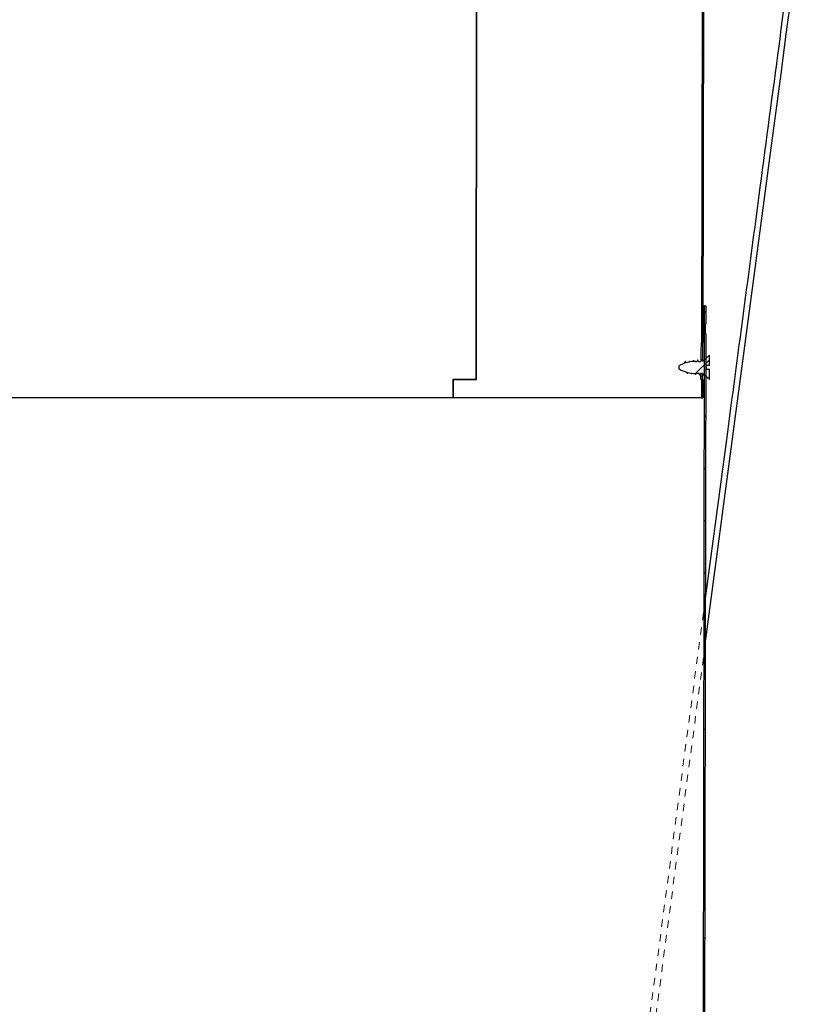
# Model space of a CAD drawing. Units: inches. Extents: x 2 to 154, y 1 to 99.
# Drawn here: x 55 to 66, y 36 to 49 of the extents above; entities that cross this region are included whole.
import ezdxf

# ---------------------------------------------------------------- set-up
doc = ezdxf.new("R2010")
doc.units = ezdxf.units.IN
doc.header["$MEASUREMENT"] = 0
doc.linetypes.add('SLD-Dashed', pattern=[0.075, 0.05, -0.025])
doc.linetypes.add('SLD-Solid', pattern=[0])

msp = doc.modelspace()

# ---------------------------------------------------------------- hatches: boundary and pattern name
at = {"linetype": 'SLD-Solid', "lineweight": 18}
h = msp.add_hatch(dxfattribs=at)
h.set_pattern_fill('ANSI31', scale=4, style=0)
h.paths.add_polyline_path([(64.4382606, 44.9602927), (64.4763773, 67.8302927), (64.4563772, 67.8302927), (64.4182606, 44.9602927)], flags=0)
h = msp.add_hatch(dxfattribs=at)
h.set_pattern_fill('ANSI31', scale=4, style=0)
h.paths.add_polyline_path([(64.4770106, 45.4602927), (64.4570106, 45.4602927), (64.4565939, 45.2102927), (64.4765939, 45.2102927)], flags=0)
h = msp.add_hatch(dxfattribs=at)
h.set_pattern_fill('ANSI31', scale=4, style=0)
h.paths.add_polyline_path([(64.4382606, 22.2102927), (64.4763773, 45.0802927), (64.4563772, 45.0802927), (64.4182606, 22.2102927)], flags=0)
h = msp.add_hatch(dxfattribs=at)
h.set_pattern_fill('ANSI31', scale=4, style=0)
edge = h.paths.add_edge_path(flags=0)
edge.add_line((64.5270106, 44.7905009), (64.4347694, 44.7103169))
edge.add_spline(control_points=[(64.4347694, 44.7103169), (64.4339213, 44.7117706), (64.4330731, 44.7132244), (64.432225, 44.7146781), (64.4306059, 44.7174533), (64.4289869, 44.7202284), (64.4273678, 44.7230036), (64.4257487, 44.7257788), (64.4241297, 44.7285539), (64.4225106, 44.7313291)], knot_values=[0.0000944871, 0.0000944871, 0.0000944871, 0.0000944871, 0.0002227363, 0.0002227363, 0.0002227363, 0.0004675619, 0.0004675619, 0.0004675619, 0.0007123876, 0.0007123876, 0.0007123876, 0.0007123876], weights=[1, 1, 1, 1, 1, 1, 1, 1, 1, 1], degree=3, periodic=0)
edge.add_spline(control_points=[(64.4225106, 44.7313291), (64.4210376, 44.7288043), (64.4195646, 44.7262795), (64.4180916, 44.7237548), (64.4166186, 44.72123), (64.4151456, 44.7187052), (64.4136726, 44.7161804), (64.4117902, 44.7129539), (64.4099078, 44.7097274), (64.4080254, 44.7065009)], knot_values=[0, 0, 0, 0, 0.0002227366, 0.0002227366, 0.0002227366, 0.0004454732, 0.0004454732, 0.0004454732, 0.0007301159, 0.0007301159, 0.0007301159, 0.0007301159], weights=[1, 1, 1, 1, 1, 1, 1, 1, 1, 1], degree=3, periodic=0)
edge.add_line((64.4080254, 44.7065009), (64.3769847, 44.7065009))
edge.add_spline(control_points=[(64.3769847, 44.7065009), (64.3767314, 44.706935), (64.3764782, 44.7073691), (64.3762249, 44.7078032), (64.3746058, 44.7105783), (64.3729868, 44.7133535), (64.3713677, 44.7161287), (64.3697486, 44.7189038), (64.3681296, 44.721679), (64.3665105, 44.7244542)], knot_values=[0.0001844412, 0.0001844412, 0.0001844412, 0.0001844412, 0.0002227363, 0.0002227363, 0.0002227363, 0.0004675619, 0.0004675619, 0.0004675619, 0.0007123876, 0.0007123876, 0.0007123876, 0.0007123876], weights=[1, 1, 1, 1, 1, 1, 1, 1, 1, 1], degree=3, periodic=0)
edge.add_spline(control_points=[(64.3665105, 44.7244542), (64.3650375, 44.7219294), (64.3635645, 44.7194046), (64.3620915, 44.7168798), (64.3606185, 44.714355), (64.3591455, 44.7118303), (64.3576725, 44.7093055), (64.3571271, 44.7083706), (64.3565817, 44.7074358), (64.3560363, 44.7065009)], knot_values=[0, 0, 0, 0, 0.0002227366, 0.0002227366, 0.0002227366, 0.0004454732, 0.0004454732, 0.0004454732, 0.0005279466, 0.0005279466, 0.0005279466, 0.0005279466], weights=[1, 1, 1, 1, 1, 1, 1, 1, 1, 1], degree=3, periodic=0)
edge.add_line((64.3560363, 44.7065009), (64.3361518, 44.7065009))
edge.add_arc((64.3361518, 44.2765009), 0.43, 90, 92.52331287)
edge.add_spline(control_points=[(64.3172207, 44.706084), (64.3166031, 44.7071427), (64.3159854, 44.7082014), (64.3153678, 44.70926), (64.3137487, 44.7120355), (64.3121296, 44.714811), (64.3105105, 44.7175864)], knot_values=[0.0003741867, 0.0003741867, 0.0003741867, 0.0003741867, 0.0004675825, 0.0004675825, 0.0004675825, 0.0007124288, 0.0007124288, 0.0007124288, 0.0007124288], weights=[1, 1, 1, 1, 1, 1, 1], degree=3, periodic=0)
edge.add_spline(control_points=[(64.3105105, 44.7175864), (64.3090376, 44.7150616), (64.3075647, 44.7125367), (64.3060918, 44.7100119), (64.3051648, 44.7084229), (64.3042378, 44.706834), (64.3033109, 44.705245)], knot_values=[0, 0, 0, 0, 0.0002227366, 0.0002227366, 0.0002227366, 0.000362914, 0.000362914, 0.000362914, 0.000362914], weights=[1, 1, 1, 1, 1, 1, 1], degree=3, periodic=0)
edge.add_arc((64.3361518, 44.2765009), 0.43, 94.38018492, 100.08620629)
edge.add_line((64.260846, 44.6998554), (64.2545106, 44.7107161))
edge.add_line((64.2545106, 44.7107161), (64.246545, 44.6970608))
edge.add_arc((64.3361518, 44.2765009), 0.43, 102.02789978, 107.29726076)
edge.add_spline(control_points=[(64.2083002, 44.6870542), (64.2082753, 44.687097), (64.2082503, 44.6871398), (64.2082253, 44.6871826), (64.2066062, 44.689958), (64.2049871, 44.6927335), (64.203368, 44.6955089), (64.2017489, 44.6982844), (64.2001297, 44.7010599), (64.1985106, 44.7038353)], knot_values=[0.00021896, 0.00021896, 0.00021896, 0.00021896, 0.0002227363, 0.0002227363, 0.0002227363, 0.0004675825, 0.0004675825, 0.0004675825, 0.0007124288, 0.0007124288, 0.0007124288, 0.0007124288], weights=[1, 1, 1, 1, 1, 1, 1, 1, 1, 1], degree=3, periodic=0)
edge.add_spline(control_points=[(64.1985106, 44.7038353), (64.1970377, 44.7013105), (64.1955648, 44.6987857), (64.1940919, 44.6962608), (64.192619, 44.693736), (64.1911461, 44.6912112), (64.1896732, 44.6886863), (64.1877124, 44.6853252), (64.1857517, 44.6819642), (64.1837909, 44.6786031)], knot_values=[0, 0, 0, 0, 0.0002227366, 0.0002227366, 0.0002227366, 0.0004454732, 0.0004454732, 0.0004454732, 0.0007419826, 0.0007419826, 0.0007419826, 0.0007419826], weights=[1, 1, 1, 1, 1, 1, 1, 1, 1, 1], degree=3, periodic=0)
edge.add_arc((64.3361518, 44.2765009), 0.43, 110.75224262, 120)
edge.add_line((64.1211518, 44.6488918), (64.1170106, 44.6465009))
edge.add_line((64.1170106, 44.6465009), (64.1170106, 44.6025009))
edge.add_line((64.1170106, 44.6025009), (64.1211518, 44.60011))
edge.add_arc((64.3361518, 44.9725009), 0.43, 240, 253.78613285)
edge.add_spline(control_points=[(64.2160857, 44.5596037), (64.2166733, 44.5585965), (64.2172608, 44.5575894), (64.2178484, 44.5565823), (64.2207358, 44.5516332), (64.2236231, 44.5466841), (64.2265105, 44.5417351)], knot_values=[0.0003566234, 0.0003566234, 0.0003566234, 0.0003566234, 0.0004454732, 0.0004454732, 0.0004454732, 0.0008820795, 0.0008820795, 0.0008820795, 0.0008820795], weights=[1, 1, 1, 1, 1, 1, 1], degree=3, periodic=0)
edge.add_spline(control_points=[(64.2265105, 44.5417351), (64.2279835, 44.5442599), (64.2294565, 44.5467847), (64.2309294, 44.5493094), (64.2319935, 44.5511333), (64.2330576, 44.5529572), (64.2341217, 44.5547811)], knot_values=[0, 0, 0, 0, 0.0002227363, 0.0002227363, 0.0002227363, 0.0003836392, 0.0003836392, 0.0003836392, 0.0003836392], weights=[1, 1, 1, 1, 1, 1, 1], degree=3, periodic=0)
edge.add_arc((64.3361518, 44.9725009), 0.43, 256.27397971, 261.89792191)
edge.add_spline(control_points=[(64.2755488, 44.5467929), (64.2778694, 44.5428153), (64.28019, 44.5388378), (64.2825106, 44.5348602)], knot_values=[0.0005311758, 0.0005311758, 0.0005311758, 0.0005311758, 0.0008820794, 0.0008820794, 0.0008820794, 0.0008820794], weights=[1, 1, 1, 1], degree=3, periodic=0)
edge.add_spline(control_points=[(64.2825106, 44.5348602), (64.2839836, 44.5373849), (64.2854566, 44.5399097), (64.2869295, 44.5424345), (64.2874572, 44.543339), (64.2879849, 44.5442435), (64.2885126, 44.545148)], knot_values=[0, 0, 0, 0, 0.0002227363, 0.0002227363, 0.0002227363, 0.0003025312, 0.0003025312, 0.0003025312, 0.0003025312], weights=[1, 1, 1, 1, 1, 1, 1], degree=3, periodic=0)
edge.add_arc((64.3361518, 44.9725009), 0.43, 263.63921585, 269.1819594)
edge.add_spline(control_points=[(64.3300127, 44.5425447), (64.3328453, 44.5376891), (64.335678, 44.5328334), (64.3385106, 44.5279777)], knot_values=[0.0004537702, 0.0004537702, 0.0004537702, 0.0004537702, 0.0008821301, 0.0008821301, 0.0008821301, 0.0008821301], weights=[1, 1, 1, 1], degree=3, periodic=0)
edge.add_spline(control_points=[(64.3385106, 44.5279777), (64.3399835, 44.5305025), (64.3414564, 44.5330274), (64.3429293, 44.5355522), (64.3442806, 44.5378684), (64.3456318, 44.5401847), (64.346983, 44.5425009)], knot_values=[0, 0, 0, 0, 0.0002227363, 0.0002227363, 0.0002227363, 0.000427071, 0.000427071, 0.000427071, 0.000427071], weights=[1, 1, 1, 1, 1, 1, 1], degree=3, periodic=0)
edge.add_line((64.346983, 44.5425009), (64.3820243, 44.5425009))
edge.add_line((64.3820243, 44.5425009), (64.3945106, 44.5210958))
edge.add_line((64.3945106, 44.5210958), (64.4069969, 44.5425009))
edge.add_line((64.4069969, 44.5425009), (64.4303796, 44.5425009))
edge.add_line((64.4303796, 44.5425009), (64.4377576, 44.5360873))
edge.add_spline(control_points=[(64.4377576, 44.5360873), (64.4391211, 44.5337501), (64.4404845, 44.531413), (64.441848, 44.5290758), (64.4447355, 44.5241261), (64.447623, 44.5191763), (64.4505105, 44.5142266)], knot_values=[0.0002392917, 0.0002392917, 0.0002392917, 0.0002392917, 0.0004454732, 0.0004454732, 0.0004454732, 0.00088213, 0.00088213, 0.00088213, 0.00088213], weights=[1, 1, 1, 1, 1, 1, 1], degree=3, periodic=0)
edge.add_line((64.4505105, 44.5142266), (64.4546812, 44.5213759))
edge.add_line((64.4546812, 44.5213759), (64.5270106, 44.4585009))
edge.add_line((64.5270106, 44.4585009), (64.5270106, 44.5975009))
edge.add_line((64.5270106, 44.5975009), (64.4820106, 44.5975009))
edge.add_line((64.4820106, 44.5975009), (64.4820106, 44.6515009))
edge.add_line((64.4820106, 44.6515009), (64.5270106, 44.6515009))
edge.add_line((64.5270106, 44.6515009), (64.5270106, 44.7905009))
h = msp.add_hatch(dxfattribs=at)
h.set_pattern_fill('ANSI31', scale=4, style=0)
h.paths.add_polyline_path([(64.4174272, 44.4602927), (64.4170106, 44.2102927), (64.4370106, 44.2102927), (64.4374273, 44.4602927)], flags=0)

# ---------------------------------------------------------------- linework, layer by layer
at = {"color": 7, "linetype": 'SLD-Solid', "lineweight": 25}
for p, q in [((64.4563772, 67.8302927), (64.4182606, 44.9602927)), ((64.4763773, 67.8302927), (64.4382606, 44.9602927)), ((61.3588984, 44.4652927), (61.3718503, 55.4552927)), ((61.3624289, 44.4602927), (61.3753926, 55.4602927)), ((64.4570106, 45.4602927), (64.4390939, 45.4602927)), ((64.4570106, 45.4602927), (64.4565939, 45.2102927)), ((64.4570106, 45.4602927), (64.4770106, 45.4602927)), ((64.4770106, 45.4602927), (64.4765939, 45.2102927)), ((64.4544667, 45.0802927), (64.4546834, 45.2102927)), ((64.4546834, 45.2102927), (64.4565939, 45.2102927)), ((64.4565939, 45.2102927), (64.4765939, 45.2102927)), ((64.4744704, 45.0802927), (64.4746871, 45.2102927)), ((64.4563772, 45.0802927), (64.4182606, 22.2102927)), ((64.4763773, 45.0802927), (64.4382606, 22.2102927)), ((64.4563772, 45.0802927), (64.4544667, 45.0802927)), ((64.4763773, 45.0802927), (64.4563772, 45.0802927)), ((64.4368236, 44.9424948), (64.4168209, 44.9424948)), ((64.4172652, 44.9602927), (64.4182606, 44.9602927)), ((64.4182606, 44.9602927), (64.4382606, 44.9602927)), ((64.4347694, 44.7103169), (64.5270106, 44.7905009)), ((64.5270106, 44.6515009), (64.5270106, 44.7905009)), ((64.1170106, 44.6465009), (64.1211518, 44.6488918)), ((64.1170106, 44.6025009), (64.1170106, 44.6465009)), ((64.1985106, 44.7038353), (64.1837909, 44.6786031)), ((64.2083002, 44.6870542), (64.1985106, 44.7038353)), ((64.2545106, 44.7107161), (64.246545, 44.6970608)), ((64.2570067, 44.7058869), (64.2545106, 44.7107161)), ((64.260846, 44.6998554), (64.2545106, 44.7107161)), ((64.3105105, 44.7175864), (64.3033109, 44.705245)), ((64.3172207, 44.706084), (64.3105105, 44.7175864)), ((64.3361518, 44.7065009), (64.3560363, 44.7065009)), ((64.3665105, 44.7244542), (64.3560363, 44.7065009)), ((64.3769847, 44.7065009), (64.3665105, 44.7244542)), ((64.3769847, 44.7065009), (64.4080254, 44.7065009)), ((64.4225106, 44.7313291), (64.4080254, 44.7065009)), ((64.4247602, 44.7263626), (64.4225106, 44.7313291)), ((64.4347694, 44.7103169), (64.4225106, 44.7313291)), ((64.5270106, 44.6515009), (64.4820106, 44.6515009)), ((64.4820106, 44.6515009), (64.4820106, 44.5975009)), ((64.1211518, 44.60011), (64.1170106, 44.6025009)), ((64.2160857, 44.5596037), (64.2265105, 44.5417351)), ((64.2265105, 44.5417351), (64.2241794, 44.5451642)), ((64.2265105, 44.5417351), (64.2341217, 44.5547811)), ((64.2755488, 44.5467929), (64.2825106, 44.5348602)), ((64.2825106, 44.5348602), (64.2802096, 44.5408076)), ((64.2825106, 44.5348602), (64.2885126, 44.545148)), ((64.3300127, 44.5425447), (64.3385106, 44.5279777)), ((64.3385106, 44.5279777), (64.346983, 44.5425009)), ((64.3820243, 44.5425009), (64.346983, 44.5425009)), ((64.3820243, 44.5425009), (64.3945106, 44.5210958)), ((64.3945106, 44.5210958), (64.392226, 44.5261876)), ((64.3945106, 44.5210958), (64.4069969, 44.5425009)), ((64.4303796, 44.5425009), (64.4069969, 44.5425009)), ((64.4377576, 44.5360873), (64.4303796, 44.5425009)), ((64.4377576, 44.5360873), (64.4505105, 44.5142266)), ((64.4505105, 44.5142266), (64.4483413, 44.5196714)), ((64.4505105, 44.5142266), (64.4546812, 44.5213759)), ((64.5270106, 44.4585009), (64.4546812, 44.5213759)), ((64.5270106, 44.5975009), (64.4820106, 44.5975009)), ((64.5270106, 44.4585009), (64.5270106, 44.5975009)), ((61.0473891, 44.2102927), (61.0476899, 44.4652927)), ((61.0476899, 44.4652927), (61.3588984, 44.4652927)), ((61.0510717, 44.2102927), (61.0513666, 44.4602927)), ((61.0513666, 44.4602927), (61.3624289, 44.4602927)), ((61.3624348, 44.4652927), (61.3588984, 44.4652927)), ((64.4310372, 44.5024948), (64.4110247, 44.5024948)), ((64.4174272, 44.4602927), (64.4118843, 44.4602927)), ((64.4174272, 44.4602927), (64.4170106, 44.2102927)), ((64.4374273, 44.4602927), (64.4174272, 44.4602927)), ((64.4374273, 44.4602927), (64.4370106, 44.2102927)), ((61.0473891, 44.2102927), (43.5570106, 44.2102927)), ((61.0510717, 44.2102927), (61.0473891, 44.2102927)), ((64.4170106, 44.2102927), (61.0510717, 44.2102927)), ((64.4170106, 44.2102927), (64.4370106, 44.2102927))]:
    msp.add_line(p, q, dxfattribs=at)
at = {"color": 7, "linetype": 'SLD-Dashed', "lineweight": 18}
for p, q in [((64.4703944, 41.4905509), (61.9767135, 22.7276932)), ((62.1390141, 23.335574), (64.4693592, 40.8694669))]:
    msp.add_line(p, q, dxfattribs=at)
at = {"color": 7, "linetype": 'SLD-Solid', "lineweight": 25, "flags": 128}
msp.add_lwpolyline([(64.4693592, 40.8694669), (64.9253564, 44.3004636), (65.3907317, 47.8020227), (65.4489037, 48.2397175), (65.5070756, 48.6774124), (65.5652475, 49.1151073), (65.6213047, 49.5368909), (65.6425028, 49.6963888), (65.6630009, 49.8506195), (65.6829382, 50.0006316), (65.7064485, 50.1775266), (65.7354553, 50.3957775), (65.7638262, 50.6092444), (65.796014, 50.8514307), (65.8278495, 51.0909658)], dxfattribs=at)
at = {"color": 7, "linetype": 'SLD-Solid', "lineweight": 25}
for centre, start, end in [((64.3361518, 44.2765009), 110.75224262, 120), ((64.3361518, 44.2765009), 102.02789978, 107.29726076), ((64.3361518, 44.2765009), 94.38018492, 100.08620629), ((64.3361518, 44.2765009), 90, 92.52331287), ((64.3361518, 44.9725009), 240, 253.78613285), ((64.3361518, 44.9725009), 256.27397971, 261.89792191), ((64.3361518, 44.9725009), 263.63921585, 269.1819594)]:
    msp.add_arc(centre, 0.43, start, end, dxfattribs=at)
for centre, major_axis, start_param, end_param in [((53.9870106, 45.4154132), (0, 23.4306747), 4.6825531222, 4.6922038774), ((53.9870106, 45.4155814), (0, 23.4755962), 4.6824603645, 4.692235343), ((53.9870106, 45.4154132), (0, 23.4306747), 4.6734165814, 4.675125248), ((53.9870106, 45.4155814), (0, 23.4755962), 4.6734840257, 4.6751406297)]:
    msp.add_ellipse(centre, major_axis=major_axis, ratio=0.4452255658, start_param=start_param, end_param=end_param, dxfattribs=at)
for points, knots in [([(65.8201952, 52.1086117), (65.8262353, 52.0699025), (65.8381267, 51.9936931), (65.8446591, 51.8292346), (65.8174721, 51.6266759), (65.7862839, 51.391401), (65.7574232, 51.174392), (65.7313449, 50.9781412), (65.7079998, 50.802496), (65.6864322, 50.6402162), (65.6663164, 50.4888615), (65.64668, 50.341114), (65.6275169, 50.1969278), (65.5911873, 49.9235784), (65.5374679, 49.5193847), (65.405275, 48.5247437), (65.1449348, 46.5659025), (64.8129272, 44.0678233), (64.5658394, 42.2086951), (64.4703944, 41.4905509)], [0, 0, 0, 0, 0.0110160723, 0.0216880882, 0.0454906398, 0.0678694185, 0.0883043289, 0.1067953708, 0.1233425443, 0.1379458495, 0.1526615235, 0.1661209005, 0.1797051019, 0.1934141276, 0.2433800585, 0.2939459139, 0.4745382545, 0.7970245771, 1, 1, 1, 1]), ([(64.4168209, 44.9424948), (64.4168532, 44.9454414), (64.4169178, 44.9513371), (64.4170587, 44.9574065), (64.4171789, 44.9600315), (64.4172456, 44.9602333), (64.4172652, 44.9602927)], [0, 0, 0, 0, 0.2924850639, 0.585215927, 0.8779720045, 1, 1, 1, 1]), ([(64.4368236, 44.9424948), (64.4368559, 44.9454414), (64.4369204, 44.9513371), (64.437061, 44.9574065), (64.437181, 44.9600315), (64.4372476, 44.9602333), (64.4372671, 44.9602927)], [0, 0, 0, 0, 0.2924850922, 0.5852159877, 0.8779719993, 1, 1, 1, 1]), ([(64.2009889, 44.7004551), (64.2004179, 44.7018267), (64.1995916, 44.7038118), (64.1987658, 44.7038298), (64.1985106, 44.7038353)], [0, 0, 0, 0, 0.6909922126, 1, 1, 1, 1]), ([(64.2103033, 44.6856684), (64.2088776, 44.6880165), (64.205768, 44.6931377), (64.2026636, 44.6982991), (64.2009825, 44.7010939)], [0, 0, 0, 0, 0.458503714, 1, 1, 1, 1]), ([(64.2619823, 44.6993939), (64.2614007, 44.7003566), (64.2597374, 44.7031098), (64.2580752, 44.7058738), (64.2569942, 44.7076712)], [0, 0, 0, 0, 0.3496717475, 1, 1, 1, 1]), ([(64.3128651, 44.7141857), (64.3127366, 44.7146699), (64.311953, 44.7176206), (64.3111673, 44.717602), (64.3105105, 44.7175864)], [0, 0, 0, 0, 0.1641034221, 1, 1, 1, 1]), ([(64.3215187, 44.7002338), (64.3200753, 44.7026298), (64.3171878, 44.7074231), (64.3143025, 44.7122377), (64.3128595, 44.7146456)], [0, 0, 0, 0, 0.4998709862, 1, 1, 1, 1]), ([(64.368808, 44.7205415), (64.3686255, 44.7213472), (64.3678591, 44.7247311), (64.3670937, 44.7245739), (64.3665105, 44.7244542)], [0, 0, 0, 0, 0.2381139316, 1, 1, 1, 1]), ([(64.3777689, 44.7065009), (64.3769026, 44.7079401), (64.3739101, 44.7129114), (64.3709207, 44.7179129), (64.3687967, 44.7214664)], [0, 0, 0, 0, 0.2894993181, 1, 1, 1, 1]), ([(64.4352447, 44.7107301), (64.433828, 44.7130882), (64.4303288, 44.7189126), (64.4268323, 44.7247661), (64.4247514, 44.7282497)], [0, 0, 0, 0, 0.4048826551, 1, 1, 1, 1]), ([(64.2133926, 44.5627604), (64.2144674, 44.5609849), (64.2180683, 44.5550363), (64.221662, 44.5490244), (64.2241832, 44.5448069)], [0, 0, 0, 0, 0.2984747355, 1, 1, 1, 1]), ([(64.2742404, 44.5480254), (64.2748865, 44.5469493), (64.2768886, 44.543615), (64.2788895, 44.5402678), (64.2802447, 44.5380009)], [0, 0, 0, 0, 0.3227289801, 1, 1, 1, 1]), ([(64.3276205, 44.5457222), (64.3290634, 44.5433169), (64.3319497, 44.5385055), (64.3348345, 44.533677), (64.3362771, 44.5312624)], [0, 0, 0, 0, 0.4999160782, 1, 1, 1, 1]), ([(64.3385106, 44.5279777), (64.3380373, 44.5280954), (64.3372918, 44.5282809), (64.3365412, 44.5310511), (64.3362671, 44.5320627)], [0, 0, 0, 0, 0.6348145544, 1, 1, 1, 1]), ([(64.3815865, 44.5425009), (64.3830188, 44.540118), (64.3865698, 44.5342101), (64.3901186, 44.5282727), (64.392236, 44.5247302)], [0, 0, 0, 0, 0.4033516245, 1, 1, 1, 1]), ([(64.4369486, 44.5367906), (64.4380023, 44.5350335), (64.4418061, 44.5286905), (64.4456071, 44.5223106), (64.4483551, 44.517698)], [0, 0, 0, 0, 0.2770097911, 1, 1, 1, 1]), ([(64.4118843, 44.4602927), (64.4117739, 44.4606242), (64.4115529, 44.4612876), (64.4112551, 44.4664581), (64.4110295, 44.4740832), (64.4109088, 44.4835734), (64.4109013, 44.4935485), (64.4109851, 44.499621), (64.4110247, 44.5024948)], [0, 0, 0, 0, 0.1695286763, 0.339189373, 0.5088098313, 0.6783360546, 0.8477708686, 1, 1, 1, 1]), ([(64.4318949, 44.4602927), (64.4317847, 44.4606242), (64.4315642, 44.4612876), (64.4312669, 44.4664581), (64.4310418, 44.4740831), (64.4309213, 44.4835733), (64.4309139, 44.4935485), (64.4309976, 44.4996209), (64.4310372, 44.5024948)], [0, 0, 0, 0, 0.1695281952, 0.339188406, 0.5088085225, 0.6783347603, 0.8477699462, 1, 1, 1, 1])]:
    msp.add_open_spline(points, degree=3, knots=knots, dxfattribs=at)

doc.saveas('drawing.dxf')
